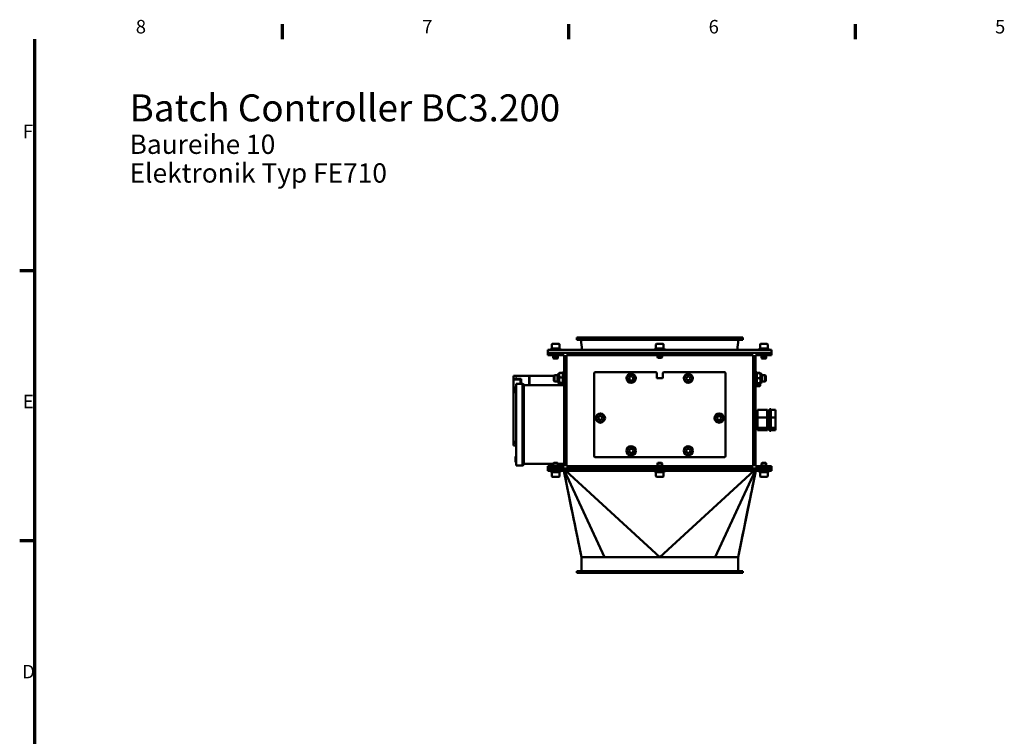
# Model space of a CAD drawing. Units: millimetres. Extents: x 0 to 2970, y 0 to 2100.
# Drawn here: x 31 to 1307, y 1147 to 2075 of the extents above; entities that cross this region are included whole.
import ezdxf

# ---------------------------------------------------------------- set-up
doc = ezdxf.new("R2010")
doc.units = ezdxf.units.MM
doc.header["$LTSCALE"] = 5
for name, color, linetype, lineweight in [('Rahmen (ISO)', 7, 'Continuous', 70), ('Sichtbar (ISO)', 7, 'Continuous', 50), ('Symbol (ISO)', 98, 'Continuous', 25)]:
    doc.layers.add(name, color=color, linetype=linetype, lineweight=lineweight)
doc.styles.add('Bemaßungstext', font='isocpeur.ttf')
doc.styles.add('Notiztext (DIN)', font='isocpeur.ttf')

# ---------------------------------------------------------------- blocks, each defined once
blk = doc.blocks.new('Ränder Standardrahmen')
at = {"layer": 'Rahmen (ISO)'}
for p, q in [((74.25, 410), (74.25, 413.9)), ((148.5, 410), (148.5, 413.9)), ((222.75, 410), (222.75, 413.9)), ((10, 350), (6.1, 350)), ((10, 280), (6.1, 280))]:
    blk.add_line(p, q, dxfattribs=at)
at = {"layer": 'Rahmen (ISO)', "flags": 128}
blk.add_lwpolyline([(10, 10), (10, 410)], dxfattribs=at)
at = {"layer": 'Rahmen (ISO)', "char_height": 3.5, "attachment_point": 7, "style": 'Bemaßungstext'}
for s, insert in [('8', (36.2, 410.4)), ('7', (110.45, 410.4)), ('6', (184.7, 410.4)), ('5', (258.95, 410.4)), ('F', (6.93, 383.25)), ('E', (6.93, 313.25)), ('D', (6.75, 243.25))]:
    blk.add_mtext(s, dxfattribs=dict(at, insert=insert))

msp = doc.modelspace()

# ---------------------------------------------------------------- linework, layer by layer
at = {"layer": 'Sichtbar (ISO)'}
for p, q in [((752.68, 1663.56), (967.68, 1663.56)), ((752.68, 1663.56), (752.68, 1660.56)), ((752.68, 1660.56), (967.68, 1660.56)), ((759.65, 1647.56), (758.03, 1660.56)), ((960.7, 1647.56), (962.32, 1660.56)), ((967.68, 1663.56), (967.68, 1660.56)), ((1005.18, 1647.56), (715.18, 1647.56)), ((715.18, 1643.56), (715.18, 1647.56)), ((719.18, 1649.16), (731.18, 1649.16)), ((719.18, 1647.56), (719.18, 1649.16)), ((720.18, 1654.56), (720.18, 1649.16)), ((720.78, 1655.16), (729.58, 1655.16)), ((730.18, 1654.56), (730.18, 1649.16)), ((731.18, 1647.56), (731.18, 1649.16)), ((854.18, 1649.16), (866.18, 1649.16)), ((854.18, 1647.56), (854.18, 1649.16)), ((855.18, 1654.56), (855.18, 1649.16)), ((855.78, 1655.16), (864.58, 1655.16)), ((865.18, 1654.56), (865.18, 1649.16)), ((866.18, 1647.56), (866.18, 1649.16)), ((989.18, 1649.16), (1001.18, 1649.16)), ((989.18, 1647.56), (989.18, 1649.16)), ((990.18, 1654.56), (990.18, 1649.16)), ((990.78, 1655.16), (999.58, 1655.16)), ((1000.18, 1654.56), (1000.18, 1649.16)), ((1001.18, 1647.56), (1001.18, 1649.16)), ((1005.18, 1643.56), (1005.18, 1647.56)), ((715.18, 1643.56), (1005.18, 1643.56)), ((715.18, 1640.56), (715.18, 1643.56)), ((1005.18, 1643.56), (715.18, 1643.56)), ((736.18, 1640.56), (715.18, 1640.56)), ((722.18, 1640.56), (722.18, 1637.77)), ((722.18, 1637.77), (722.18, 1636.77)), ((722.18, 1637.77), (728.18, 1637.77)), ((722.79, 1637.16), (722.18, 1637.77)), ((722.18, 1636.77), (728.18, 1636.77)), ((722.79, 1636.16), (722.18, 1636.77)), ((727.56, 1637.16), (722.79, 1637.16)), ((727.56, 1636.16), (722.79, 1636.16)), ((727.56, 1637.16), (728.18, 1637.77)), ((727.56, 1636.16), (728.18, 1636.77)), ((728.18, 1640.56), (728.18, 1637.77)), ((728.18, 1637.77), (728.18, 1636.77)), ((736.18, 1637.56), (736.18, 1640.56)), ((736.18, 1633.56), (736.18, 1637.56)), ((739.18, 1640.56), (981.18, 1640.56)), ((739.18, 1640.56), (739.18, 1637.56)), ((739.18, 1633.56), (739.18, 1637.56)), ((857.18, 1640.56), (857.18, 1637.77)), ((857.18, 1637.77), (863.18, 1637.77)), ((857.79, 1637.16), (857.18, 1637.77)), ((862.56, 1637.16), (857.79, 1637.16)), ((862.56, 1637.16), (863.18, 1637.77)), ((863.18, 1640.56), (863.18, 1637.77)), ((981.18, 1640.56), (981.18, 1637.56)), ((981.18, 1637.56), (981.18, 1633.56)), ((984.18, 1640.56), (1005.18, 1640.56)), ((984.18, 1637.56), (984.18, 1640.56)), ((984.18, 1637.56), (984.18, 1633.56)), ((992.18, 1640.56), (992.18, 1637.77)), ((992.18, 1637.77), (992.18, 1636.77)), ((992.18, 1637.77), (998.18, 1637.77)), ((992.79, 1637.16), (992.18, 1637.77)), ((992.18, 1636.77), (998.18, 1636.77)), ((992.79, 1636.16), (992.18, 1636.77)), ((997.56, 1637.16), (992.79, 1637.16)), ((997.56, 1636.16), (992.79, 1636.16)), ((997.56, 1637.16), (998.18, 1637.77)), ((997.56, 1636.16), (998.18, 1636.77)), ((998.18, 1640.56), (998.18, 1637.77)), ((998.18, 1637.77), (998.18, 1636.77)), ((1005.18, 1640.56), (1005.18, 1643.56)), ((736.18, 1633.56), (739.18, 1633.56)), ((736.18, 1633.56), (736.18, 1629.56)), ((736.18, 1507.56), (736.18, 1629.56)), ((739.18, 1633.56), (739.18, 1629.56)), ((739.18, 1507.56), (739.18, 1629.56)), ((984.18, 1633.56), (981.18, 1633.56)), ((981.18, 1629.56), (981.18, 1633.56)), ((981.18, 1629.56), (981.18, 1507.56)), ((984.18, 1629.56), (984.18, 1633.56)), ((984.18, 1629.56), (984.18, 1507.56)), ((672.93, 1613.56), (670.68, 1613.56)), ((670.68, 1613.56), (670.68, 1610.06)), ((670.68, 1527.06), (670.68, 1610.06)), ((670.68, 1610.06), (674.68, 1610.06)), ((676.68, 1609.06), (670.68, 1609.06)), ((670.68, 1528.06), (670.68, 1609.06)), ((672.93, 1613.56), (690.68, 1613.56)), ((674.68, 1610.06), (680.68, 1610.06)), ((679.68, 1609.06), (676.68, 1609.06)), ((679.68, 1603.56), (679.68, 1609.06)), ((679.68, 1609.06), (680.68, 1609.06)), ((680.68, 1610.06), (680.68, 1603.56)), ((690.68, 1613.56), (690.68, 1612.06)), ((690.68, 1601.56), (690.68, 1612.06)), ((691.18, 1611.56), (690.68, 1611.56)), ((691.18, 1611.56), (691.18, 1613.56)), ((722.78, 1613.56), (691.18, 1613.56)), ((691.18, 1611.56), (691.18, 1601.56)), ((722.78, 1613.79), (723.54, 1614.56)), ((722.78, 1607.33), (722.78, 1613.79)), ((723.54, 1614.56), (723.54, 1606.56)), ((727.48, 1614.56), (723.54, 1614.56)), ((727.48, 1616.08), (727.48, 1605.03)), ((727.48, 1616.08), (728.52, 1616.08)), ((728.52, 1616.08), (729.79, 1617.15)), ((728.52, 1605.03), (728.52, 1616.08)), ((734, 1617.6), (730.88, 1617.6)), ((734, 1611.81), (730.88, 1611.81)), ((734.58, 1617.06), (734.52, 1617.15)), ((734.58, 1602.56), (734.58, 1618.56)), ((736.18, 1618.56), (734.58, 1618.56)), ((775.18, 1509.56), (775.18, 1617.56)), ((776.18, 1618.56), (855.18, 1618.56)), ((820.33, 1611.06), (822.18, 1613.27)), ((821.32, 1608.34), (820.33, 1611.06)), ((824.17, 1607.85), (821.32, 1608.34)), ((822.18, 1613.27), (825.03, 1612.77)), ((826.02, 1610.06), (824.17, 1607.85)), ((825.03, 1612.77), (826.02, 1610.06)), ((856.18, 1611.56), (856.18, 1617.56)), ((863.18, 1610.56), (857.18, 1610.56)), ((864.18, 1617.56), (864.18, 1611.56)), ((865.18, 1618.56), (944.18, 1618.56)), ((894.29, 1610.56), (895.73, 1613.06)), ((895.73, 1608.06), (894.29, 1610.56)), ((895.73, 1613.06), (898.62, 1613.06)), ((898.62, 1613.06), (900.06, 1610.56)), ((900.06, 1610.56), (898.62, 1608.06)), ((945.18, 1617.56), (945.18, 1509.56)), ((984.18, 1618.56), (985.78, 1618.56)), ((985.78, 1618.56), (985.78, 1602.56)), ((985.78, 1617.06), (985.83, 1617.15)), ((985.78, 1617.06), (985.78, 1617.06)), ((986.36, 1617.6), (989.48, 1617.6)), ((986.36, 1617.16), (989.48, 1617.16)), ((986.36, 1610.76), (989.48, 1610.76)), ((990.67, 1617.06), (990.56, 1617.15)), ((991.84, 1616.08), (990.67, 1617.06)), ((991.84, 1616.08), (991.84, 1605.03)), ((992.88, 1616.08), (991.84, 1616.08)), ((992.88, 1605.03), (992.88, 1616.08)), ((992.88, 1614.56), (996.81, 1614.56)), ((996.81, 1606.56), (996.81, 1614.56)), ((997.58, 1613.79), (996.81, 1614.56)), ((997.58, 1613.79), (997.58, 1607.33)), ((672.95, 1596.19), (673.05, 1596.19)), ((672.95, 1596.04), (672.99, 1596.04)), ((672.95, 1595.98), (672.99, 1595.98)), ((672.95, 1595.59), (672.95, 1595.59)), ((674.13, 1600.21), (674.13, 1590.91)), ((674.18, 1600.21), (674.13, 1600.21)), ((674.18, 1603.56), (674.18, 1596.56)), ((674.18, 1603.56), (682.18, 1603.56)), ((674.18, 1504.56), (674.18, 1596.56)), ((682.18, 1603.56), (683.91, 1602.56)), ((682.18, 1596.56), (682.18, 1603.56)), ((682.18, 1603.56), (682.18, 1596.56)), ((682.18, 1596.56), (682.18, 1504.56)), ((682.18, 1504.56), (682.18, 1596.56)), ((683.91, 1602.56), (683.91, 1596.56)), ((736.18, 1601.56), (683.91, 1601.56)), ((683.91, 1504.56), (683.91, 1596.56)), ((722.78, 1607.33), (723.54, 1606.56)), ((727.48, 1606.56), (723.54, 1606.56)), ((727.48, 1605.03), (728.52, 1605.03)), ((728.52, 1605.03), (729.79, 1603.97)), ((734, 1604.78), (730.88, 1604.78)), ((734, 1603.52), (730.88, 1603.52)), ((731.18, 1601.56), (731.18, 1603.52)), ((734.58, 1604.06), (734.52, 1603.97)), ((736.18, 1602.56), (734.58, 1602.56)), ((898.62, 1608.06), (895.73, 1608.06)), ((984.18, 1602.56), (985.78, 1602.56)), ((984.18, 1599.56), (985.18, 1599.56)), ((985.18, 1602.56), (985.18, 1599.56)), ((989.68, 1600.31), (985.18, 1600.31)), ((985.78, 1604.06), (985.83, 1603.97)), ((985.78, 1604.06), (985.78, 1604.06)), ((986.36, 1604.16), (989.48, 1604.16)), ((986.36, 1603.96), (989.48, 1603.96)), ((986.36, 1603.52), (989.48, 1603.52)), ((990.18, 1603.75), (990.18, 1600.81)), ((990.67, 1604.06), (990.56, 1603.97)), ((991.84, 1605.03), (990.67, 1604.06)), ((992.88, 1605.03), (991.84, 1605.03)), ((992.88, 1606.56), (996.81, 1606.56)), ((997.58, 1607.33), (996.81, 1606.56)), ((672.95, 1595.08), (672.95, 1595.08)), ((672.95, 1594.92), (673.02, 1594.92)), ((674.18, 1590.91), (674.13, 1590.91)), ((986.68, 1569.61), (986.88, 1569.84)), ((986.88, 1559.76), (986.88, 1569.84)), ((999.48, 1569.84), (986.88, 1569.84)), ((999.68, 1569.61), (999.48, 1569.84)), ((999.48, 1569.84), (999.48, 1559.76)), ((1002.18, 1570.56), (1002.18, 1542.56)), ((1002.18, 1570.56), (1004.18, 1570.56)), ((1004.18, 1570.56), (1004.18, 1542.56)), ((780.29, 1559.06), (781.73, 1561.56)), ((781.73, 1556.56), (780.29, 1559.06)), ((781.73, 1561.56), (784.62, 1561.56)), ((784.62, 1561.56), (786.06, 1559.06)), ((786.06, 1559.06), (784.62, 1556.56)), ((934.29, 1559.06), (935.73, 1561.56)), ((935.73, 1556.56), (934.29, 1559.06)), ((935.73, 1561.56), (938.62, 1561.56)), ((938.62, 1561.56), (940.06, 1559.06)), ((940.06, 1559.06), (938.62, 1556.56)), ((984.18, 1568.26), (984.38, 1568.46)), ((984.38, 1568.46), (984.38, 1544.66)), ((986.68, 1568.46), (984.38, 1568.46)), ((986.68, 1569.61), (986.68, 1565.78)), ((986.68, 1563.54), (986.68, 1559.71)), ((986.68, 1559.71), (986.88, 1559.76)), ((986.68, 1559.71), (986.68, 1554.66)), ((986.88, 1546.49), (986.88, 1559.76)), ((999.48, 1559.76), (986.88, 1559.76)), ((999.48, 1559.76), (999.68, 1559.71)), ((999.48, 1559.76), (999.48, 1546.49)), ((999.68, 1565.78), (999.68, 1569.61)), ((999.68, 1568.46), (1001.98, 1568.46)), ((999.68, 1559.71), (999.68, 1563.54)), ((999.68, 1554.66), (999.68, 1559.71)), ((1001.98, 1544.66), (1001.98, 1568.46)), ((1002.18, 1568.26), (1001.98, 1568.46)), ((1004.18, 1569.78), (1010.18, 1569.78)), ((1004.18, 1559.58), (1010.18, 1559.58)), ((1010.18, 1559.58), (1010.18, 1569.78)), ((1010.18, 1546.36), (1010.18, 1559.58)), ((784.62, 1556.56), (781.73, 1556.56)), ((938.62, 1556.56), (935.73, 1556.56)), ((984.18, 1544.86), (984.38, 1544.66)), ((986.68, 1544.66), (984.38, 1544.66)), ((986.68, 1551.71), (986.68, 1546.65)), ((986.68, 1546.65), (986.88, 1546.49)), ((986.68, 1546.65), (986.68, 1545.43)), ((986.68, 1544.72), (986.68, 1543.5)), ((986.88, 1543.28), (986.88, 1546.49)), ((999.48, 1546.49), (986.88, 1546.49)), ((999.48, 1546.49), (999.68, 1546.65)), ((999.48, 1546.49), (999.48, 1543.28)), ((999.68, 1546.65), (999.68, 1551.71)), ((999.68, 1545.43), (999.68, 1546.65)), ((999.68, 1543.5), (999.68, 1544.72)), ((999.68, 1544.66), (1001.98, 1544.66)), ((1002.18, 1544.86), (1001.98, 1544.66)), ((1004.18, 1546.36), (1010.18, 1546.36)), ((1010.18, 1543.34), (1010.18, 1546.36)), ((986.68, 1543.5), (986.88, 1543.28)), ((999.48, 1543.28), (986.88, 1543.28)), ((999.48, 1543.28), (999.68, 1543.5)), ((1002.18, 1542.56), (1004.18, 1542.56)), ((1004.18, 1543.34), (1010.18, 1543.34)), ((670.68, 1528.06), (674.18, 1528.06)), ((674.18, 1527.06), (670.68, 1527.06)), ((670.68, 1527.06), (670.68, 1523.56)), ((670.68, 1523.56), (672.93, 1523.56)), ((674.18, 1523.56), (672.93, 1523.56)), ((820.29, 1516.56), (821.73, 1519.06)), ((821.73, 1519.06), (824.62, 1519.06)), ((824.62, 1519.06), (826.06, 1516.56)), ((894.29, 1516.56), (895.73, 1519.06)), ((895.73, 1519.06), (898.62, 1519.06)), ((898.62, 1519.06), (900.06, 1516.56)), ((672.95, 1506.19), (673.05, 1506.19)), ((674.13, 1510.21), (674.13, 1500.91)), ((674.18, 1510.21), (674.13, 1510.21)), ((736.18, 1507.56), (736.18, 1503.56)), ((739.18, 1507.56), (739.18, 1503.56)), ((944.18, 1508.56), (776.18, 1508.56)), ((821.73, 1514.06), (820.29, 1516.56)), ((824.62, 1514.06), (821.73, 1514.06)), ((826.06, 1516.56), (824.62, 1514.06)), ((895.73, 1514.06), (894.29, 1516.56)), ((898.62, 1514.06), (895.73, 1514.06)), ((900.06, 1516.56), (898.62, 1514.06)), ((981.18, 1503.56), (981.18, 1507.56)), ((984.18, 1503.56), (984.18, 1507.56)), ((672.95, 1505.59), (672.95, 1505.59)), ((672.95, 1504.92), (673.02, 1504.92)), ((674.18, 1500.91), (674.13, 1500.91)), ((674.18, 1504.56), (674.18, 1497.56)), ((674.18, 1497.56), (682.18, 1497.56)), ((682.18, 1497.56), (682.18, 1504.56)), ((682.18, 1504.56), (682.18, 1497.56)), ((682.18, 1497.56), (683.91, 1498.56)), ((683.91, 1504.56), (683.91, 1498.56)), ((722.18, 1499.56), (683.91, 1499.56)), ((715.18, 1496.56), (736.18, 1496.56)), ((715.18, 1493.56), (715.18, 1496.56)), ((1005.18, 1493.56), (715.18, 1493.56)), ((715.18, 1493.56), (715.18, 1490.56)), ((1005.18, 1493.56), (715.18, 1493.56)), ((722.79, 1500.96), (722.18, 1500.35)), ((728.18, 1500.35), (722.18, 1500.35)), ((722.18, 1496.56), (722.18, 1500.35)), ((722.79, 1500.96), (727.56, 1500.96)), ((727.56, 1500.96), (728.18, 1500.35)), ((728.18, 1496.56), (728.18, 1500.35)), ((736.18, 1499.56), (728.18, 1499.56)), ((736.18, 1503.56), (739.18, 1503.56)), ((736.18, 1499.56), (736.18, 1503.56)), ((736.18, 1496.56), (736.18, 1499.56)), ((739.18, 1499.56), (739.18, 1503.56)), ((739.18, 1499.56), (739.18, 1496.56)), ((739.18, 1496.56), (981.18, 1496.56)), ((857.79, 1500.96), (857.18, 1500.35)), ((863.18, 1500.35), (857.18, 1500.35)), ((857.18, 1496.56), (857.18, 1500.35)), ((857.79, 1500.96), (862.56, 1500.96)), ((862.56, 1500.96), (863.18, 1500.35)), ((863.18, 1496.56), (863.18, 1500.35)), ((984.18, 1503.56), (981.18, 1503.56)), ((981.18, 1503.56), (981.18, 1499.56)), ((981.18, 1499.56), (981.18, 1496.56)), ((984.18, 1503.56), (984.18, 1499.56)), ((984.18, 1496.56), (984.18, 1499.56)), ((1005.18, 1496.56), (984.18, 1496.56)), ((992.79, 1500.96), (992.18, 1500.35)), ((998.18, 1500.35), (992.18, 1500.35)), ((992.18, 1496.56), (992.18, 1500.35)), ((992.79, 1500.96), (997.56, 1500.96)), ((997.56, 1500.96), (998.18, 1500.35)), ((998.18, 1496.56), (998.18, 1500.35)), ((1005.18, 1493.56), (1005.18, 1496.56)), ((1005.18, 1493.56), (1005.18, 1490.56)), ((715.18, 1490.56), (1005.18, 1490.56)), ((719.18, 1490.56), (719.18, 1488.96)), ((731.18, 1488.96), (719.18, 1488.96)), ((720.18, 1483.56), (720.18, 1488.96)), ((729.58, 1482.96), (720.78, 1482.96)), ((730.18, 1483.56), (730.18, 1488.96)), ((731.18, 1490.56), (731.18, 1488.96)), ((735.79, 1490.56), (758.68, 1378.56)), ((788.4, 1378.56), (736.56, 1490.56)), ((860.18, 1378.56), (738.44, 1490.56)), ((854.18, 1490.56), (854.18, 1488.96)), ((866.18, 1488.96), (854.18, 1488.96)), ((855.18, 1483.56), (855.18, 1488.96)), ((864.58, 1482.96), (855.78, 1482.96)), ((981.92, 1490.56), (860.18, 1378.56)), ((865.18, 1483.56), (865.18, 1488.96)), ((866.18, 1490.56), (866.18, 1488.96)), ((931.95, 1378.56), (983.79, 1490.56)), ((961.68, 1378.56), (984.56, 1490.56)), ((989.18, 1490.56), (989.18, 1488.96)), ((1001.18, 1488.96), (989.18, 1488.96)), ((990.18, 1483.56), (990.18, 1488.96)), ((999.58, 1482.96), (990.78, 1482.96)), ((1000.18, 1483.56), (1000.18, 1488.96)), ((1001.18, 1490.56), (1001.18, 1488.96)), ((758.68, 1378.56), (788.4, 1378.56)), ((758.68, 1378.56), (758.68, 1360.56)), ((788.4, 1378.56), (860.18, 1378.56)), ((860.18, 1378.56), (931.95, 1378.56)), ((931.95, 1378.56), (961.68, 1378.56)), ((961.68, 1378.56), (961.68, 1360.56)), ((752.68, 1360.56), (967.68, 1360.56)), ((752.68, 1360.56), (752.68, 1358.56)), ((752.68, 1358.56), (967.68, 1358.56)), ((967.68, 1360.56), (967.68, 1358.56))]:
    msp.add_line(p, q, dxfattribs=at)
for centre, radius in [((823.18, 1610.56), 6), ((823.18, 1610.56), 5), ((897.18, 1610.56), 6), ((897.18, 1610.56), 5), ((783.18, 1559.06), 6), ((783.18, 1559.06), 5), ((937.18, 1559.06), 6), ((937.18, 1559.06), 5), ((823.18, 1516.56), 6), ((823.18, 1516.56), 5), ((897.18, 1516.56), 6), ((897.18, 1516.56), 5)]:
    msp.add_circle(centre, radius, dxfattribs=at)
for centre, radius, start, end in [((720.78, 1654.56), 0.6, 90, 180), ((729.58, 1654.56), 0.6, 0, 90), ((855.78, 1654.56), 0.6, 90, 180), ((864.58, 1654.56), 0.6, 0, 90), ((990.78, 1654.56), 0.6, 90, 180), ((999.58, 1654.56), 0.6, 0, 90), ((776.18, 1617.56), 1, 90, 180), ((855.18, 1617.56), 1, 0, 90), ((857.18, 1611.56), 1, 180, 270), ((863.18, 1611.56), 1, 270, 0), ((865.18, 1617.56), 1, 90, 180), ((944.18, 1617.56), 1, 0, 90), ((682.54, 1595.56), 9.61, 151.05941, 176.00947), ((989.68, 1600.81), 0.5, 270, 0), ((682.54, 1595.56), 9.61, 183.99053, 208.94059), ((682.54, 1505.56), 9.61, 151.05941, 176.00946), ((776.18, 1509.56), 1, 180, 270), ((944.18, 1509.56), 1, 270, 0), ((682.54, 1505.56), 9.61, 183.99054, 208.94059), ((720.78, 1483.56), 0.6, 180, 270), ((729.58, 1483.56), 0.6, 270, 0), ((855.78, 1483.56), 0.6, 180, 270), ((864.58, 1483.56), 0.6, 270, 0), ((990.78, 1483.56), 0.6, 180, 270), ((999.58, 1483.56), 0.6, 270, 0)]:
    msp.add_arc(centre, radius, start, end, dxfattribs=at)
for centre, major_axis, ratio, start_param, end_param in [((682.54, 1595.89), (-9.6, 0), 0.6729153, 6.0317928, 6.2362874), ((682.54, 1595.23), (-9.6, 0), 0.6729153, 6.0317928, 6.2362874), ((682.54, 1595.86), (-9.6, 0), 0.7397196, 6.2316276, 6.2362874), ((682.54, 1595.59), (-9.6, 0), 0.9978577, 6.2198491, 6.2362874), ((682.54, 1595.26), (-9.6, 0), 0.7397196, 6.1506229, 6.2362874), ((682.54, 1596.01), (-9.6, 0), 0.0654225, 6.1667615, 6.2362874), ((682.54, 1595.53), (-9.6, 0), 0.9978577, 6.2301324, 6.2362874), ((682.54, 1596.01), (-9.6, 0), 0.0654225, 0.0468979, 0.0974376), ((682.54, 1595.89), (-9.6, 0), 0.6729153, 0.0468979, 0.0515577), ((682.54, 1595.86), (-9.6, 0), 0.7397196, 0.0468979, 0.2513925), ((679.08, 1593), (-4.92, 6.65), 0.475823, 0.5172042, 0.5444118), ((679.08, 1593.23), (4.62, -6.87), 0.5230607, 3.7479319, 3.8567511), ((682.54, 1595.11), (-9.6, 0), 0.0654225, 6.1857477, 6.2362874), ((682.54, 1595.59), (-9.6, 0), 0.9978577, 0.0468979, 0.0694971), ((682.54, 1595.53), (-9.6, 0), 0.9978577, 0.0468979, 0.0633362), ((682.54, 1595.26), (-9.6, 0), 0.7397196, 0.0468979, 0.2513925), ((679.08, 1598.11), (-4.92, -6.65), 0.475823, 5.6571619, 5.7659811), ((974.88, 1556.56), (-10.93, -10.93), 0.4309982, 2.6049208, 2.8643842), ((1011.48, 1556.56), (10.93, -10.93), 0.4309982, 3.4188011, 3.6782645), ((974.88, 1556.56), (9.54, -9.54), 0.744944, 0.5105257, 0.7699891), ((974.88, 1556.56), (-11.82, 11.82), 0.1171907, 3.1285196, 3.387983), ((1011.48, 1556.56), (-9.54, -9.54), 0.744944, 5.5131962, 5.7726596), ((1011.48, 1556.56), (-11.82, -11.82), 0.1171907, 6.036795, 6.2962584), ((682.54, 1505.89), (-9.6, 0), 0.672914, 6.0317928, 6.2362874), ((682.54, 1505.23), (-9.6, 0), 0.672914, 6.0317928, 6.2362874), ((682.54, 1505.86), (-9.6, 0), 0.7397207, 6.2316275, 6.2362874), ((682.54, 1505.26), (-9.6, 0), 0.7397207, 6.1506232, 6.2362874), ((679.08, 1503), (-4.92, 6.65), 0.4758221, 0.5172027, 0.5444112), ((679.08, 1503.23), (4.62, -6.87), 0.5230615, 3.7479335, 3.8567527), ((682.54, 1505.89), (-9.6, 0), 0.672914, 0.0468979, 0.0515578), ((682.54, 1505.86), (-9.6, 0), 0.7397207, 0.0468979, 0.2513925), ((682.54, 1505.26), (-9.6, 0), 0.7397207, 0.0468979, 0.2513925), ((679.08, 1508.11), (-4.92, -6.65), 0.4758221, 5.6571634, 5.7659826)]:
    msp.add_ellipse(centre, major_axis=major_axis, ratio=ratio, start_param=start_param, end_param=end_param, dxfattribs=at)
for points, knots in [([(672.93, 1613.56), (673.04, 1613.56), (673.17, 1613.52), (673.44, 1613.36), (673.58, 1613.25), (673.86, 1612.98), (674.02, 1612.81), (674.35, 1612.44), (674.52, 1612.24), (674.68, 1612.06)], [0.75403814, 0.75403814, 0.75403814, 0.75403814, 0.82152344, 0.82152344, 0.88900874, 0.88900874, 0.96128167, 0.96128167, 1.0335546, 1.0335546, 1.0335546, 1.0335546]), ([(674.18, 1524.48), (674.01, 1524.29), (673.84, 1524.11), (673.56, 1523.86), (673.42, 1523.75), (673.16, 1523.6), (673.04, 1523.56), (672.93, 1523.56)], [0.07411965, 0.07411965, 0.07411965, 0.07411965, 0.14813692, 0.14813692, 0.21382385, 0.21382385, 0.27951078, 0.27951078, 0.27951078, 0.27951078]), ([(758.68, 1378.56), (755.53, 1393.94), (750.54, 1418.36), (745.34, 1443.9), (742.23, 1459.14), (739.59, 1472.22), (738.9, 1475.65), (737.85, 1480.96), (737.4, 1483.22), (736.57, 1487.48), (736.34, 1488.71), (736.07, 1490.06), (736.02, 1490.32), (735.97, 1490.56)], [0, 0, 0, 0, 6.8791765, 6.8791765, 9.9887063, 9.9887063, 10.9504398, 10.9504398, 11.6100457, 11.6100457, 12.186237, 12.186237, 12.3332866, 12.3332866, 12.3332866, 12.3332866]), ([(984.38, 1490.56), (984.08, 1489.09), (983.84, 1487.74), (982.65, 1481.67), (982.18, 1479.33), (980.97, 1473.28), (980.11, 1469), (978.05, 1458.84), (976.52, 1451.31), (971.27, 1425.52), (964.44, 1392.1), (961.68, 1378.56)], [0.2957821, 0.2957821, 0.2957821, 0.2957821, 0.5993793, 0.5993793, 0.7816008, 0.7816008, 1.0953908, 1.0953908, 1.6378917, 1.6378917, 3.3533643, 3.3533643, 3.3533643, 3.3533643])]:
    msp.add_open_spline(points, degree=3, knots=knots, dxfattribs=at)
for points, weights in [([(730.88, 1617.6), (728.64, 1614.7), (730.88, 1611.81)], [1, 1.15470053838, 1]), ([(730.88, 1611.81), (728.64, 1608.3), (730.88, 1604.78)], [1, 1.15470053838, 1]), ([(729.79, 1617.15), (730.04, 1617.36), (730.88, 1617.6)], [1.06971366774, 1.05304608894, 1]), ([(734, 1617.6), (734.4, 1617.36), (734.52, 1617.15)], [1, 1.02633162149, 1.01612750101]), ([(734.58, 1614.7), (734.58, 1616.05), (734, 1617.6)], [1, 1.0379548493, 1]), ([(734, 1611.81), (734.58, 1613.36), (734.58, 1614.7)], [1, 1.0379548493, 1]), ([(734.58, 1608.3), (734.58, 1609.93), (734, 1611.81)], [1, 1.0379548493, 1]), ([(734, 1604.78), (734.58, 1606.66), (734.58, 1608.3)], [1, 1.0379548493, 1]), ([(985.78, 1617.06), (985.8, 1617.11), (986.36, 1617.16)], [1.00342102524, 1.03615940351, 1]), ([(986.36, 1617.16), (985.78, 1615.44), (985.78, 1613.96)], [1, 1.0379548493, 1]), ([(985.78, 1613.96), (985.78, 1612.47), (986.36, 1610.76)], [1, 1.0379548493, 1]), ([(986.36, 1610.76), (985.78, 1608.99), (985.78, 1607.46)], [1, 1.0379548493, 1]), ([(986.36, 1617.6), (985.88, 1617.32), (985.79, 1617.07)], [1, 1.03127796285, 1.01100462313]), ([(990.64, 1617.07), (990.47, 1617.32), (989.48, 1617.6)], [1.07480547891, 1.06332029366, 1]), ([(989.48, 1617.16), (990.62, 1617.11), (990.67, 1617.06)], [1, 1.07355916026, 1.0771644585]), ([(989.48, 1610.76), (991.71, 1613.96), (989.48, 1617.16)], [1, 1.15470053838, 1]), ([(989.48, 1604.16), (991.71, 1607.46), (989.48, 1610.76)], [1, 1.15470053838, 1]), ([(730.88, 1604.78), (728.64, 1604.15), (730.88, 1603.52)], [1, 1.15470053838, 1]), ([(734.58, 1604.15), (734.58, 1604.44), (734, 1604.78)], [1, 1.0379548493, 1]), ([(734, 1603.52), (734.58, 1603.86), (734.58, 1604.15)], [1, 1.0379548493, 1]), ([(985.78, 1607.46), (985.78, 1605.93), (986.36, 1604.16)], [1, 1.0379548493, 1]), ([(986.36, 1604.16), (985.78, 1604.11), (985.78, 1604.06)], [1, 1.0379548493, 1]), ([(985.78, 1604.06), (985.78, 1604.02), (986.36, 1603.96)], [1, 1.0379548493, 1]), ([(986.36, 1603.52), (985.95, 1603.76), (985.83, 1603.97)], [1, 1.02633162149, 1.01612750101]), ([(986.2, 1603.98), (986.27, 1603.76), (986.36, 1603.52)], [1.00941129286, 1.00550372637, 1]), ([(989.48, 1603.96), (991.71, 1604.06), (989.48, 1604.16)], [1, 1.15470053838, 1]), ([(989.48, 1603.52), (989.66, 1603.76), (989.81, 1603.98)], [1, 1.01086380324, 1.02020179122]), ([(990.56, 1603.97), (990.32, 1603.76), (989.48, 1603.52)], [1.06971366774, 1.05304608894, 1])]:
    msp.add_rational_spline(points, weights, degree=2, dxfattribs=at)

# ---------------------------------------------------------------- block references
at = {"xscale": 5, "yscale": 5, "zscale": 5}
msp.add_blockref('Ränder Standardrahmen', (0, 0), dxfattribs=at)

# ---------------------------------------------------------------- texts
at = {"layer": 'Symbol (ISO)', "insert": (172.92, 1978.49), "char_height": 17.5, "width": 588.2336, "attachment_point": 1, "line_spacing_factor": 0.893381, "style": 'Notiztext (DIN)'}
msp.add_mtext('{\\fISOCPEUR|b0|i0|c0|p0;\\H2.00000x;Batch Controller BC3.200}\\P{\\fISOCPEUR|b0|i0|c0|p0;\\H1.42857x;Baureihe 10}\\P{\\fISOCPEUR|b0|i0|c0|p0;\\H1.42857x;Elektronik Typ FE710}', dxfattribs=at)

doc.saveas('drawing.dxf')
